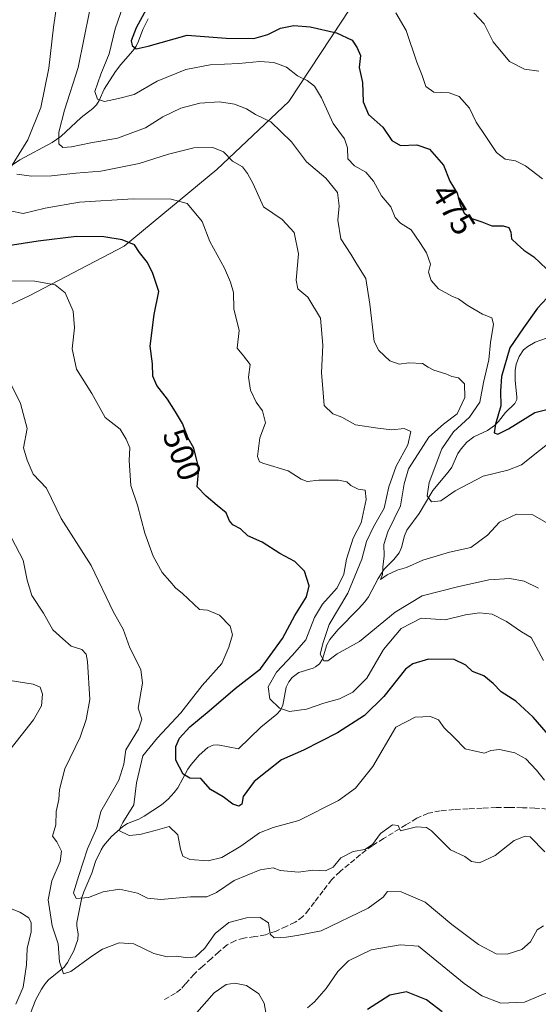
# Model space of a CAD drawing. Units: metres. Extents: x 579782 to 583226, y 4761284 to 4763638.
# Drawn here: x 580905 to 581063, y 4762118 to 4762418 of the extents above; entities that cross this region are included whole.
import ezdxf
from ezdxf.enums import TextEntityAlignment as Align

# ---------------------------------------------------------------- set-up
doc = ezdxf.new("R2010")
doc.units = ezdxf.units.M
doc.header["$MEASUREMENT"] = 0
doc.linetypes.add('DGN Style 3', pattern=[2.307223, 1.648017, -0.659207])
for name, color, linetype, lineweight in [('Arbolado forestal CxS', 92, 'Continuous', 0), ('Corriente natural lineal', 142, 'Continuous', 13), ('Curva de nivel maestra', 30, 'Continuous', 30), ('Curva de nivel normal', 30, 'Continuous', 0), ('Pastizal CxS', 92, 'Continuous', 0), ('Rótulo de curva de nivel directora', 7, 'Continuous', 0), ('Senda', 7, 'DGN Style 3', 0)]:
    doc.layers.add(name, color=color, linetype=linetype, lineweight=lineweight)
doc.styles.add('Style-Arial', font='txt')

msp = doc.modelspace()

# ---------------------------------------------------------------- linework, layer by layer
at = {"layer": 'Arbolado forestal CxS', "color": 92, "linetype": 'Continuous', "lineweight": 0}
for points in [[(581111.4855, 4762624.0539, 426.0866), (581091.2179, 4762612.8201, 432.6079), (581072.3453, 4762597.4867, 433.5459), (581072.3451, 4762579.7937, 429.6619), (581060.7547, 4762552.1421, 431.4721), (581051.2981, 4762513.4353, 438.4149), (581040.9827, 4762481.6097, 444.8416), (581028.9479, 4762453.2251, 453.5154), (581015.1253, 4762435.0951, 462.8552), (581003.3619, 4762417.1185, 472.6141), (580987.2611, 4762392.7211, 481.8496), (580965.3855, 4762372.0373, 490.9094), (580937.2063, 4762348.7097, 499.6701), (580908.2551, 4762333.6245, 505.8182), (580872.9791, 4762317.1639, 512.6379)], [(581015.1253, 4762435.0951, 462.8552), (581003.3619, 4762417.1185, 472.6141), (580987.2611, 4762392.7211, 481.8496), (580965.3855, 4762372.0373, 490.9094), (580937.2063, 4762348.7097, 499.6701), (580908.2551, 4762333.6245, 505.8182), (580872.9791, 4762317.1639, 512.6379)]]:
    msp.add_polyline3d(points, dxfattribs=at)
at = {"layer": 'Corriente natural lineal', "color": 142, "linetype": 'Continuous', "lineweight": 13}
for points in [[(580899.4727, 4762370.9587, 491.9958), (580905.4597, 4762374.9942, 489.8337), (580915.2533, 4762380.2113, 486.4474), (580917.9652, 4762382.1239, 484.9774), (580924.1141, 4762387.8007, 481.2515), (580927.6297, 4762390.551, 479.5419), (580928.7851, 4762391.7404, 479.278), (580929.5807, 4762393.0468, 479.0329), (580931.1214, 4762396.4672, 478.479), (580934.5181, 4762401.7749, 477.8166), (580936.1594, 4762403.9297, 477.1121), (580939.7883, 4762408.0965, 475.8281), (580940.8213, 4762409.5597, 475.4329), (580941.543, 4762411.0092, 475.0514), (580942.8886, 4762414.6067, 474.8413), (580944.53, 4762417.7904, 474.6083)], [(580908.6894, 4762115.6929, 518.2986), (580910.3815, 4762119.8457, 518.2133), (580912.0681, 4762122.9669, 517.7733), (580913.0438, 4762124.4708, 517.379), (580914.2099, 4762125.795, 516.9271), (580918.9205, 4762129.7137, 514.9956), (580919.9422, 4762131.1176, 514.681), (580921.9014, 4762134.6903, 513.8314), (580923.1366, 4762138.1258, 513.195), (580923.2177, 4762139.8054, 512.5737), (580922.8494, 4762142.1477, 511.6177), (580922.8238, 4762143.2793, 511.2807), (580924.3365, 4762150.8384, 509.6886), (580924.8975, 4762152.5509, 509.3034), (580927.3451, 4762158.271, 508.2609), (580928.4965, 4762161.8077, 507.6207), (580930.1771, 4762165.2897, 507.4071), (580930.9592, 4762166.5801, 507.0506), (580933.3148, 4762169.36, 506.1656), (580936.7412, 4762172.3924, 505.3901), (580938.2521, 4762173.3185, 505.047), (580941.704, 4762174.6985, 504.1749), (580943.2449, 4762175.5561, 503.8153), (580948.562, 4762178.9677, 502.327), (580950.6143, 4762180.7379, 501.6996), (580952.449, 4762182.7479, 500.8794), (580953.4776, 4762184.2034, 500.5715), (580956.5394, 4762189.8169, 499.3751), (580957.5485, 4762191.302, 499.1062), (580959.9786, 4762194.0581, 498.6489), (580962.6843, 4762196.4081, 498.0675), (580964.2514, 4762197.153, 497.8135), (580965.662, 4762197.2845, 497.6212), (580972, 4762196, 496.9179), (580978.7658, 4762202.5719, 495.0278), (580983.6549, 4762206.557, 493.7621), (580984.7339, 4762207.7849, 493.3874), (580985.4479, 4762209.3289, 493.0723), (580986.5092, 4762214.8053, 492.5425), (580987.2313, 4762216.3935, 492.3059), (580988.2992, 4762217.7074, 492.1265), (580990.3584, 4762219.1865, 492.2389), (580994.6553, 4762220.5277, 491.1181), (580995.428, 4762220.8904, 490.8755), (580996.6346, 4762221.8927, 490.4037), (580997.4638, 4762223.2974, 489.9764), (580998.8123, 4762227.6193, 489.6515), (580999.7386, 4762229.2183, 489.4478), (581002.2185, 4762232.1683, 488.4061), (581008.4643, 4762238.5189, 486.7932), (581010.3846, 4762240.7001, 486.4166), (581011.4708, 4762242.2334, 485.8646), (581014.4548, 4762247.7743, 485.4874), (581016.2651, 4762250.6126, 485.1704), (581019.2029, 4762253.5775, 484.2326), (581020.7794, 4762255.6031, 483.5624), (581021.5135, 4762257.2033, 482.999), (581022.4833, 4762260.7837, 482.6196), (581023.2038, 4762262.4297, 482.4329), (581026.933, 4762267.4944, 481.2284), (581031.0396, 4762274.5157, 479.4338), (581035.7646, 4762280.1161, 478.2173), (581036.8072, 4762281.576, 477.6734), (581038.6929, 4762285.7452, 477.3484), (581039.6427, 4762287.221, 477.1037), (581041.4446, 4762289.2076, 477.1911), (581043.5374, 4762290.8653, 476.9332), (581047.6954, 4762292.7495, 475.7049), (581049.8305, 4762294.258, 475.4141), (581051.0643, 4762295.4947, 475.1289), (581053.1967, 4762298.2345, 474.3981), (581056.0074, 4762300.98, 473.3696), (581056.5627, 4762302.2053, 473.0284), (581056.6017, 4762302.8806, 472.9107), (581056.0932, 4762308.0525, 472.2592), (581056.1187, 4762310.9714, 472.0393), (581056.3574, 4762312.8497, 471.9106), (581057.2757, 4762315.2647, 472.0859), (581058.6632, 4762317.3052, 472.0626), (581059.9791, 4762318.315, 471.9017), (581062.164, 4762319.5496, 471.3437), (581065.618, 4762320.835, 470.7164)]]:
    msp.add_polyline3d(points, dxfattribs=at)
at = {"layer": 'Curva de nivel maestra', "color": 30, "linetype": 'Continuous', "lineweight": 30, "flags": 128}
for points, elevation in [([(580946.8, 4762426.1601), (580940.85, 4762415.0501), (580939.29, 4762411.1101), (580939.63, 4762409.7201), (580940.8, 4762408.6901), (580944.51, 4762409.5601), (580956.35, 4762412.8801), (580968.21, 4762411.9101), (580976.61, 4762411.9001), (580980.87, 4762413.1001), (580984.74, 4762414.9801), (580988.74, 4762415.7501), (580993.74, 4762415.3501), (581001.81, 4762413.5701), (581006.55, 4762411.3801), (581008.03, 4762409.0601), (581009.04, 4762406.6601), (581008.69, 4762402.9901), (581009.7, 4762398.4801), (581009.92, 4762392.6001), (581011.47, 4762388.7801), (581015.81, 4762384.8701), (581018.62, 4762380.8801), (581021.19, 4762379.3601), (581026.17, 4762379.5901), (581030.08, 4762378.2001), (581034.31, 4762373.4001), (581036.27, 4762368.4801), (581038.47, 4762364.8501), (581039.36, 4762361.2701), (581040.59, 4762358.7601), (581042.89, 4762357.1401), (581045.98, 4762356.1601), (581048.99, 4762354.9401), (581052.41, 4762354.9201), (581054.16, 4762354.4101), (581054.73, 4762352.9801), (581054.98, 4762350.9801), (581056.71, 4762349.3501), (581058.74, 4762347.5201), (581061.77, 4762345.5001), (581067.54, 4762340.0701)], 475), ([(581068.79, 4762197.3201), (581061.56, 4762205.6001), (581056.32, 4762210.5201), (581051.81, 4762213.3901), (581049.41, 4762215.9201), (581046.56, 4762218.2301), (581043.16, 4762219.4801), (581041.09, 4762221.4601), (581037.59, 4762223.1401), (581029.78, 4762223.2201), (581024.93, 4762221.8301), (581022.7, 4762220.1801), (581016.19, 4762211.9701), (581010.27, 4762206.1301), (581002.07, 4762200.8501), (580991.73, 4762195.6101), (580985.01, 4762192.6401), (580980.64, 4762189.2801), (580976.69, 4762186.1401), (580973.4, 4762181.5101), (580973.01, 4762179.2001), (580972.09, 4762178.5801), (580970.29, 4762179.2001), (580967.26, 4762181.4401), (580963.49, 4762183.6201), (580960.48, 4762186.9901), (580957.18, 4762187.1301), (580955.1, 4762188.3201), (580952.95, 4762192.5301), (580952.91, 4762196.6901), (580953.98, 4762199.2701), (580957.2, 4762202.6801), (580963.09, 4762207.5801), (580970.92, 4762214.3401), (580978.69, 4762220.2801), (580985.35, 4762229.5201), (580989.07, 4762236.5101), (580992.6, 4762242.2301), (580993.43, 4762245.5701), (580992.02, 4762249.9901), (580989.1, 4762252.9201), (580984.56, 4762255.4201), (580979.18, 4762258.7801), (580974.84, 4762260.7601), (580972.6, 4762262.8501), (580970.28, 4762264.1201), (580969.25, 4762265.3301), (580968.26, 4762267.7001), (580965.44, 4762269.9201), (580962.1, 4762272.7701), (580959.41, 4762275.6401), (580959.87, 4762281.1801), (580958.35, 4762287.3801), (580956.7, 4762290.4201), (580954.97, 4762294.8801), (580952.8, 4762298.4001), (580950.37, 4762302.3001), (580947.1, 4762306.3901), (580945.89, 4762309.2901), (580945.78, 4762312.9901), (580945.1, 4762318.3201), (580946.36, 4762327.9901), (580947.71, 4762334.9901), (580945.88, 4762340.4301), (580944.31, 4762343.7601), (580941.9, 4762346.8001), (580940.34, 4762349.1101), (580936.56, 4762350.6901), (580931.04, 4762351.5901), (580922.74, 4762351.6501), (580911.08, 4762350.2401), (580901.94, 4762348.8501)], 500), ([(581067.2, 4762334.5701), (581062.93, 4762329.9401), (581058.65, 4762323.8901), (581054.51, 4762317.8701), (581051.93, 4762309.1501), (581051.6, 4762304.7201), (581051.79, 4762300.2601), (581050.08, 4762294.6601), (581049.69, 4762292.0101), (581050.86, 4762291.6001), (581054.07, 4762293.2201), (581062.07, 4762298.2101), (581068.86, 4762299.8901)], 475), ([(581033.91, 4762116.1601), (581029.18, 4762119.7601), (581023.08, 4762122.1401), (581018, 4762121.1701), (581011.18, 4762116.7901)], 525)]:
    msp.add_lwpolyline(points, dxfattribs=dict(at, elevation=elevation))
at = {"layer": 'Curva de nivel normal', "color": 30, "linetype": 'Continuous', "lineweight": 0, "flags": 128}
for points, elevation in [([(580901.59, 4762440.77), (580907.39, 4762440.56), (580910.74, 4762438.24), (580914.09, 4762436.88), (580916.51, 4762435.16), (580917.65, 4762432.13), (580917.44, 4762427.17), (580915.72, 4762415.32), (580914.27, 4762402.86), (580911.84, 4762390.85), (580907.91, 4762381.06), (580902.58, 4762372.56)], 490), ([(581068.95, 4762291.06), (581058.03, 4762282.35), (581053.84, 4762280.66), (581046.41, 4762278.85), (581037.86, 4762274.38), (581033.5, 4762271.42), (581030.68, 4762271.09), (581029.29, 4762272.93), (581029.9, 4762276.99), (581033.81, 4762287.15), (581037.33, 4762292.3), (581042.25, 4762296.82), (581045.34, 4762301.32), (581046.48, 4762307.3), (581048.13, 4762314.23), (581048.58, 4762319.48), (581049.48, 4762325.04), (581049.02, 4762326.94), (581046.21, 4762328.09), (581041.53, 4762330.79), (581038.89, 4762332.78), (581037.03, 4762333.45), (581032.74, 4762335.76), (581030.59, 4762338.32), (581029.77, 4762340.82), (581030.36, 4762343.32), (581029.18, 4762346.74), (581027.14, 4762349.85), (581024.48, 4762353.72), (581021.21, 4762355.75), (581019.6, 4762357.45), (581018.26, 4762360.7), (581015.47, 4762364.02), (581013, 4762368.48), (581010.7, 4762371.25), (581007.25, 4762373.16), (581005.17, 4762375.33), (581005.09, 4762378.65), (581004.22, 4762381.33), (581000.78, 4762386.02), (580997.21, 4762393.79), (580995.12, 4762397.37), (580992.84, 4762399.09), (580989.89, 4762400.54), (580986.6, 4762403.1), (580982.74, 4762404.6), (580978.42, 4762404.84), (580972.08, 4762404.3), (580963.39, 4762403.82), (580955.99, 4762402.42), (580947.22, 4762398.84), (580940.21, 4762394.8), (580935.46, 4762393.6), (580931.25, 4762392.75), (580929.06, 4762393.38), (580928.28, 4762395.7), (580930.06, 4762400.99), (580932.67, 4762407.2), (580934.42, 4762414.82), (580937.78, 4762424.53)], 480), ([(581066.76, 4762264.13), (581061.45, 4762267.12), (581056.5, 4762267.33), (581051.31, 4762264.88), (581047.67, 4762260.94), (581042.64, 4762257.22), (581036.14, 4762255.76), (581027.99, 4762253.39), (581023.07, 4762251.14), (581020.18, 4762250.34), (581017.16, 4762248.88), (581015.18, 4762247.49), (581015.76, 4762248.95), (581015.87, 4762251.27), (581016.23, 4762254.66), (581016.16, 4762258.08), (581017.37, 4762261.95), (581021.2, 4762269.87), (581022.37, 4762276.55), (581023.7, 4762281.08), (581026.62, 4762285.69), (581029.8, 4762290.75), (581034.28, 4762294.7), (581038.42, 4762297.81), (581040.76, 4762302.75), (581040.71, 4762306.88), (581038.83, 4762308.75), (581036.87, 4762309.12), (581035.01, 4762309.96), (581031.36, 4762311.1), (581029.63, 4762311.96), (581027.96, 4762313.06), (581023.74, 4762313.31), (581020.84, 4762312.85), (581018.02, 4762313.88), (581014.67, 4762317.08), (581013.24, 4762319.82), (581011.88, 4762331.13), (581010.71, 4762338.96), (581007.93, 4762343.32), (581006.14, 4762346.28), (581003.09, 4762350.96), (581002.12, 4762356.61), (581002.59, 4762360.99), (581002.05, 4762365.05), (580998.51, 4762369.45), (580992.64, 4762374.42), (580988.06, 4762380.42), (580981.83, 4762386.55), (580977.18, 4762388.76), (580974.41, 4762390.46), (580970.71, 4762391.86), (580966.17, 4762392.58), (580960.24, 4762392.21), (580954.42, 4762390.73), (580948.99, 4762388.01), (580943.66, 4762384.73), (580935.14, 4762381.52), (580927.05, 4762380.17), (580921.17, 4762378.98), (580918.52, 4762378.77), (580917.28, 4762379.81), (580917.28, 4762383.38), (580919.02, 4762390.12), (580923.19, 4762403.02), (580926.69, 4762420.02)], 485), ([(581019.82, 4762419.69), (581022.91, 4762414.24), (581026.2, 4762404.71), (581027.8, 4762400.63), (581028.92, 4762397.31), (581031.41, 4762395.56), (581036.07, 4762395.39), (581039.05, 4762394.25), (581042.18, 4762390.72), (581044.22, 4762386.47), (581046.96, 4762382.42), (581050.41, 4762377.18), (581053.04, 4762375.2), (581056.25, 4762374.65), (581059.28, 4762373.16), (581064.46, 4762369.22)], 470), ([(581063.31, 4762401.89), (581058.91, 4762402.5), (581054.41, 4762404.85), (581049.37, 4762410.82), (581046.63, 4762416.35), (581043.48, 4762419.62)], 465), ([(580904.6, 4762370.65), (580909.04, 4762369.99), (580915.1, 4762370.12), (580922.53, 4762370.96), (580930.1, 4762371.59), (580941.72, 4762373.92), (580950.67, 4762376.74), (580958.38, 4762378.64), (580964.18, 4762378.77), (580967.45, 4762377.37), (580970.15, 4762374.58), (580973.18, 4762372.82), (580974.67, 4762370.84), (580976.41, 4762367.72), (580979.54, 4762360.7), (580985.28, 4762356.81), (580988.86, 4762352.91), (580990.24, 4762346.42), (580989.48, 4762338.47), (580990.03, 4762335.75), (580993.03, 4762333.26), (580996.86, 4762326.86), (580997.64, 4762318.67), (580997.16, 4762310.22), (580997.58, 4762305.49), (580998.05, 4762300.36), (581000.6, 4762297.76), (581003.36, 4762296.84), (581007.57, 4762294.48), (581014.37, 4762293.46), (581018.62, 4762292.96), (581022.36, 4762293.31), (581024.32, 4762292.44), (581023.45, 4762288.44), (581019.9, 4762281.92), (581017.72, 4762275.63), (581016.24, 4762269.16), (581013.06, 4762263.49), (581010.91, 4762259.03), (581009.47, 4762253.66), (581005.17, 4762243.32), (580999.54, 4762233.85), (580997.72, 4762228.36), (580996.83, 4762224.74), (580997.92, 4762222.71), (580999.08, 4762222.74), (581001.98, 4762224.87), (581008.77, 4762228.63), (581019.56, 4762237.51), (581027.77, 4762242.52), (581038.53, 4762245.23), (581048.1, 4762247.42), (581054.43, 4762247.74), (581058.88, 4762246.94), (581063.22, 4762244.86)], 490), ([(581064.73, 4762222.82), (581060.93, 4762229.84), (581058.07, 4762231.56), (581053.47, 4762234.68), (581049.1, 4762236.92), (581045.21, 4762237.32), (581041.02, 4762236.71), (581034.83, 4762235.21), (581027.47, 4762235.72), (581021.38, 4762232.54), (581016.06, 4762226.19), (581010.96, 4762217.46), (581006.76, 4762213.19), (581002.67, 4762211.19), (580997.88, 4762209.92), (580992.63, 4762208.11), (580987.5, 4762207.38), (580984.46, 4762208.35), (580981.48, 4762211.22), (580981.02, 4762214.88), (580983.55, 4762219.29), (580988.4, 4762224.53), (580992.46, 4762229.16), (580995.03, 4762235.92), (580997.48, 4762239.95), (581001.98, 4762244.94), (581004, 4762249.05), (581004.82, 4762253.64), (581006.81, 4762260.02), (581009.24, 4762264.73), (581010.83, 4762271.76), (581010.51, 4762274.59), (581008.33, 4762274.89), (581006.08, 4762276), (581004.9, 4762277.15), (581002.38, 4762277.63), (580996.35, 4762277.63), (580992.84, 4762277.21), (580990.98, 4762277.93), (580987.08, 4762280.45), (580979.65, 4762282.72), (580978.35, 4762283.22), (580977.73, 4762284.87), (580978.47, 4762290.48), (580980.14, 4762295.05), (580979.26, 4762298.67), (580977.3, 4762301.32), (580975.64, 4762304.99), (580975, 4762308.99), (580975.48, 4762312.78), (580973.44, 4762315.46), (580971.51, 4762317.78), (580972.16, 4762323.16), (580970.52, 4762329.7), (580970.44, 4762334.7), (580969.49, 4762337.77), (580967.67, 4762342.06), (580963.29, 4762350.18), (580960.9, 4762356.29), (580958.48, 4762359.15), (580956.32, 4762361.67), (580951.48, 4762363.06), (580939.89, 4762363.18), (580923.6, 4762362.08), (580913.13, 4762360.26), (580906.49, 4762358.63), (580902.54, 4762359.45)], 495), ([(581064.97, 4762186.51), (581062.63, 4762189.54), (581059.37, 4762192.96), (581056.02, 4762194.78), (581051.38, 4762195.78), (581048.74, 4762195.52), (581046.74, 4762194.73), (581044.41, 4762195.18), (581040.87, 4762196), (581037.5, 4762199.46), (581034.49, 4762202.41), (581032.76, 4762204.84), (581030.32, 4762205.89), (581025.66, 4762205.69), (581019.84, 4762202.56), (581012.79, 4762190.68), (581007.54, 4762184.06), (581002.42, 4762180.29), (580990.27, 4762174.26), (580982.55, 4762172.13), (580978.36, 4762170.48), (580972.69, 4762166.43), (580966.9, 4762163.02), (580962.72, 4762161.97), (580957.12, 4762162.38), (580955.05, 4762163.37), (580954.37, 4762165.56), (580953.54, 4762169.86), (580950.87, 4762172.44), (580946.61, 4762171.18), (580941.97, 4762169.96), (580938.75, 4762169.68), (580935.61, 4762171.2), (580936.77, 4762173.66), (580940.09, 4762178.99), (580940.98, 4762185.66), (580942.86, 4762193.91), (580947.36, 4762199.33), (580954.41, 4762207.01), (580960.95, 4762215.29), (580966.94, 4762221.96), (580968.98, 4762226.92), (580970.18, 4762230.67), (580969.45, 4762233.3), (580966.18, 4762236.62), (580962.51, 4762238.19), (580960.07, 4762238.32), (580954.94, 4762243.24), (580952.77, 4762244.93), (580951.1, 4762246.98), (580948.74, 4762249.57), (580946.06, 4762254.53), (580943.49, 4762261.54), (580941.25, 4762270.02), (580939.24, 4762276.07), (580938.69, 4762283.61), (580938.9, 4762287.48), (580937.82, 4762290.07), (580935.95, 4762293.2), (580931.46, 4762296.71), (580927.41, 4762303.99), (580922.68, 4762311.34), (580921.35, 4762317.6), (580922.05, 4762323.97), (580921.72, 4762328.97), (580919.28, 4762334.53), (580916.2, 4762337), (580910.03, 4762338.13), (580898.74, 4762338.2)], 505), ([(581065.07, 4762164.68), (581060.63, 4762169.31), (581059.15, 4762169.53), (581055.83, 4762168.2), (581050.06, 4762163.64), (581045.26, 4762161.34), (581042.85, 4762161.8), (581040.83, 4762163.35), (581036.42, 4762165.33), (581030.66, 4762171.08), (581029.1, 4762172.14), (581026.06, 4762172.31), (581021.18, 4762171.1), (581020.52, 4762172.77), (581018.8, 4762172.95), (581015.16, 4762170.3), (581012.74, 4762166.96), (581010.43, 4762165.47), (581006.82, 4762164.82), (581003.09, 4762162.92), (581000.74, 4762160.11), (580998.41, 4762158.98), (580994.6, 4762159.13), (580990.19, 4762158.52), (580986.9, 4762158.82), (580984.61, 4762159.04), (580982.52, 4762159.82), (580978.51, 4762159.27), (580970.63, 4762156.02), (580965.24, 4762152.37), (580962.31, 4762151.1), (580957.38, 4762151.06), (580948.32, 4762150.28), (580944.26, 4762150.67), (580941.26, 4762152.18), (580935.78, 4762153.34), (580930.79, 4762152.58), (580926.3, 4762150.86), (580922.64, 4762150.56), (580921.82, 4762152.3), (580923.42, 4762157.56), (580926.06, 4762165.61), (580928.88, 4762171.99), (580930.11, 4762176.99), (580935.56, 4762186.53), (580937.05, 4762191.4), (580937.68, 4762195.76), (580941.56, 4762201.99), (580942.61, 4762204.99), (580941.43, 4762208.42), (580942.78, 4762216.02), (580942.29, 4762220.08), (580938.92, 4762226.66), (580936.87, 4762232.34), (580933.98, 4762237.58), (580927.14, 4762251.74), (580918.05, 4762265.97), (580913.6, 4762275.19), (580909.54, 4762279.45), (580907.69, 4762283.76), (580906.6, 4762287.51), (580907.67, 4762293.32), (580905.7, 4762300.98), (580901.61, 4762309.11)], 510), ([(580903.03, 4762259.98), (580906.47, 4762253.32), (580907.65, 4762247.3), (580909.13, 4762242.58), (580912.64, 4762237.22), (580915.54, 4762232.21), (580918.51, 4762229.42), (580921.07, 4762227.2), (580924.29, 4762226.25), (580925.59, 4762224.74), (580926.03, 4762222.56), (580926.78, 4762210.99), (580925.68, 4762204.96), (580923.78, 4762199.52), (580919.14, 4762189.96), (580917.52, 4762183.66), (580917.32, 4762180.66), (580916.52, 4762176.99), (580916.39, 4762172.97), (580915.36, 4762169.46), (580916.67, 4762167.72), (580918.14, 4762164.93), (580917.78, 4762161.78), (580915.16, 4762155.95), (580914.09, 4762150.15), (580915.34, 4762142.29), (580917.14, 4762136.73), (580917.56, 4762131.3), (580918.75, 4762127.68), (580921.02, 4762128.33), (580927.33, 4762132.99), (580930.58, 4762135.17), (580935.66, 4762137.06), (580940.1, 4762136.76), (580946.21, 4762133.8), (580950.26, 4762132.84), (580953.21, 4762133.01), (580956.46, 4762132.49), (580958.9, 4762132.87), (580961.69, 4762135.44), (580964.9, 4762139.91), (580969.07, 4762143.26), (580974.41, 4762144.67), (580978.54, 4762144.82), (580981.05, 4762143.19), (580981.6, 4762139.7), (580982.85, 4762138.6), (580986.42, 4762138.81), (580989.79, 4762139.31), (580997.11, 4762140.68), (581011.39, 4762147.64), (581015.91, 4762151), (581017.3, 4762152.7), (581021.41, 4762152.58), (581028.74, 4762149.4), (581036.88, 4762142.69), (581044.99, 4762136.55), (581050.27, 4762133.74), (581053.62, 4762133.59), (581058.13, 4762135.02), (581060.76, 4762137.42), (581062.74, 4762140.98), (581064.74, 4762142.27)], 515), ([(580902.07, 4762195.3), (580909.66, 4762204.84), (580912.05, 4762209.13), (580912.37, 4762212.66), (580911.65, 4762214.75), (580909.5, 4762215.63), (580902.53, 4762216.8)], 520), ([(580904.21, 4762118.46), (580906.51, 4762123.61), (580907.47, 4762130.35), (580907.72, 4762135.32), (580908.87, 4762140.37), (580908.95, 4762143.12), (580908.23, 4762144.67), (580905.42, 4762146.41), (580898.36, 4762149.13)], 520), ([(581099.38, 4762117.7), (581094.78, 4762121.3), (581087.84, 4762122.29), (581077.37, 4762122.3), (581069.47, 4762122.58), (581065.24, 4762121.73), (581058.96, 4762119.02), (581051.74, 4762118.72), (581046.01, 4762121.02), (581040.55, 4762124.74), (581026.74, 4762136.11), (581021.1, 4762136.49), (581012.29, 4762134.91), (581005.38, 4762131.56), (581002.21, 4762128.38), (580998.64, 4762123.25), (580995.06, 4762119.14), (580992.95, 4762117.31)], 520), ([(580980.38, 4762115.32), (580979.78, 4762118.75), (580978.19, 4762121.61), (580974.4, 4762124.07), (580970.89, 4762124.81), (580968.2, 4762124.4), (580964.54, 4762121.86), (580958.59, 4762115.06)], 520)]:
    msp.add_lwpolyline(points, dxfattribs=dict(at, elevation=elevation))
at = {"layer": 'Pastizal CxS', "color": 92, "linetype": 'Continuous', "lineweight": 0}
for points in [[(581111.4855, 4762624.0539, 426.0866), (581091.2179, 4762612.8201, 432.6079), (581072.3453, 4762597.4867, 433.5459), (581072.3451, 4762579.7937, 429.6619), (581060.7547, 4762552.1421, 431.4721), (581051.2981, 4762513.4353, 438.4149), (581040.9827, 4762481.6097, 444.8416), (581028.9479, 4762453.2251, 453.5154), (581015.1253, 4762435.0951, 462.8552), (581003.3619, 4762417.1185, 472.6141), (580987.2611, 4762392.7211, 481.8496), (580965.3855, 4762372.0373, 490.9094), (580937.2063, 4762348.7097, 499.6701), (580908.2551, 4762333.6245, 505.8182), (580872.9791, 4762317.1639, 512.6379)], [(580872.9791, 4762317.1639, 512.6379), (580908.2551, 4762333.6245, 505.8182), (580937.2063, 4762348.7097, 499.6701), (580965.3855, 4762372.0373, 490.9094), (580987.2611, 4762392.7211, 481.8496), (581003.3619, 4762417.1185, 472.6141), (581015.1253, 4762435.0951, 462.8552)]]:
    msp.add_polyline3d(points, dxfattribs=at)
at = {"layer": 'Senda', "color": 7, "linetype": 'DGN Style 3', "lineweight": 0}
msp.add_polyline3d([(581065.8201, 4762177.7301, 509.7854), (581062.1001, 4762178.0001, 507.7903), (581058.2901, 4762178.1301, 507.0951), (581054.3001, 4762178.2001, 507.0122), (581050.3201, 4762178.1801, 507.3589), (581046.0601, 4762178.0101, 507.9785), (581041.7901, 4762177.7901, 508.4604), (581037.5201, 4762177.5401, 508.3995), (581033.2801, 4762177.1801, 508.5016), (581029.6501, 4762176.4501, 509.1785), (581026.2201, 4762174.9401, 510.0949), (581022.8901, 4762172.9501, 510.92), (581016.1001, 4762168.7801, 511.7478), (581012.6401, 4762166.5901, 511.6592), (581009.0501, 4762163.9001, 511.849), (581005.6201, 4762160.9901, 512.2852), (581002.8601, 4762158.7401, 512.6284), (581000.3401, 4762156.3101, 512.9541), (580997.6801, 4762152.9101, 512.5364), (580995.0901, 4762149.4301, 513.0775), (580993.3501, 4762147.1801, 513.6478), (580991.5501, 4762145.0301, 514.9742), (580989.2001, 4762143.3401, 516.0129), (580986.5001, 4762142.0801, 516.5652), (580983.3801, 4762140.6701, 516.8751), (580980.1901, 4762139.5101, 517.1682), (580976.9201, 4762138.9801, 517.3903), (580973.6201, 4762138.5101, 517.4443), (580970.9401, 4762137.7301, 517.4007), (580968.5001, 4762136.4201, 517.4994), (580966.0301, 4762134.3701, 517.7757), (580963.6501, 4762132.2601, 517.7283), (580961.0501, 4762129.9301, 518.0159), (580958.4601, 4762127.5901, 518.2331), (580955.7901, 4762124.5001, 518.8832), (580954.4301, 4762122.9901, 518.8544), (580952.8501, 4762121.7801, 518.8665), (580949.3301, 4762119.7801, 520.7593)], dxfattribs=at)

# ---------------------------------------------------------------- texts
at = {"layer": 'Rótulo de curva de nivel directora', "color": 7, "linetype": 'Continuous', "lineweight": 0, "style": 'Style-Arial'}
for s, rotation, p in [('475', 301.218429, (581037.3336, 4762359.9364)), ('500', 291.20106, (580954.8529, 4762285.4423))]:
    msp.add_text(s, height=7, rotation=rotation, dxfattribs=at).set_placement(p, align=Align.MIDDLE_CENTER)

doc.saveas('drawing.dxf')
